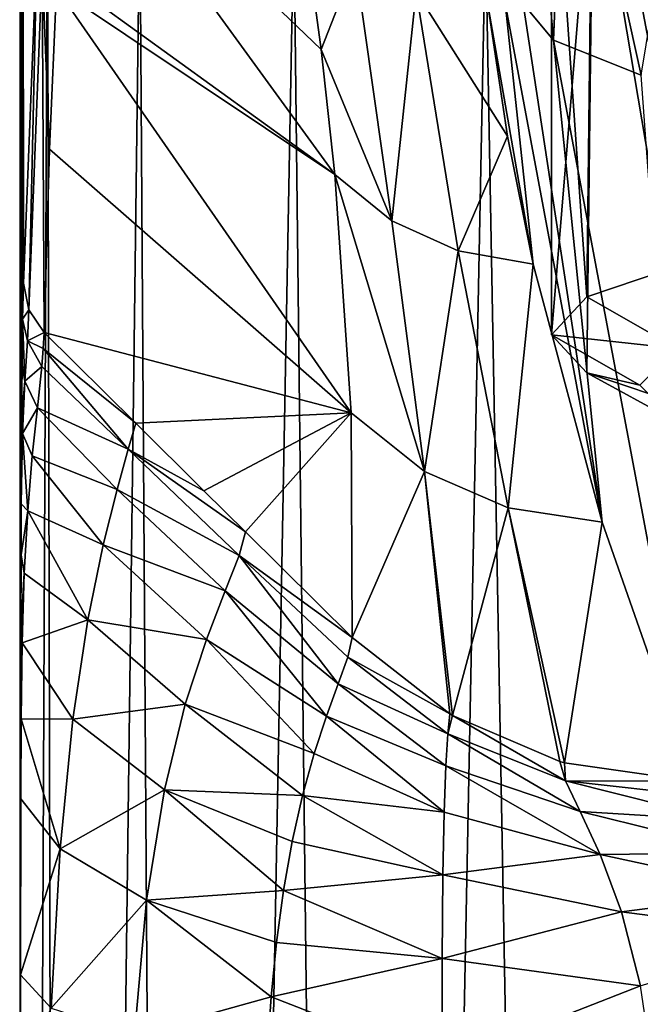
# Model space of a CAD drawing. Units: millimetres. Extents: x -26 to 26, y 0 to 137.
# Drawn here: x -20 to -11, y 76 to 90 of the extents above; entities that cross this region are included whole.
import ezdxf

# ---------------------------------------------------------------- set-up
doc = ezdxf.new("R2010")
doc.units = ezdxf.units.MM
doc.header["$LTSCALE"] = 65.185185
for name, color, linetype in [('19', 7, 'CONTINUOUS'), ('257', 7, 'CONTINUOUS'), ('263', 7, 'CONTINUOUS'), ('264', 7, 'CONTINUOUS'), ('275', 7, 'CONTINUOUS'), ('281', 7, 'CONTINUOUS'), ('282', 7, 'CONTINUOUS'), ('302', 7, 'CONTINUOUS'), ('303', 7, 'CONTINUOUS'), ('304', 7, 'CONTINUOUS'), ('315', 7, 'CONTINUOUS'), ('323', 7, 'CONTINUOUS'), ('324', 7, 'CONTINUOUS')]:
    doc.layers.add(name, color=color, linetype=linetype)

msp = doc.modelspace()

# ---------------------------------------------------------------- linework, layer by layer
at = {"layer": '19', "linetype": 'Continuous'}
for points in [[(-12.4, 90.51, 99.176), (-11.973, 89.995, 95.99), (-12.4, 94.901, 98.48), (-12.4, 90.51, 99.176)], [(-12.4, 94.901, 98.48), (-11.973, 89.995, 95.99), (-11.793, 94.302, 94.696), (-12.4, 94.901, 98.48)], [(-11.973, 89.995, 95.99), (-10.735, 89.501, 93.052), (-11.793, 94.302, 94.696), (-11.973, 89.995, 95.99)], [(-11.793, 94.302, 94.696), (-10.735, 89.501, 93.052), (-10.032, 93.761, 91.282), (-11.793, 94.302, 94.696)]]:
    msp.add_3dface(points, dxfattribs=at)
at = {"layer": '257', "linetype": 'Continuous'}
for points in [[(-19.463, 97.548, 27.511), (-19.5, 92.702, -11.959), (-19.467, 86.055, 26.27), (-19.463, 97.548, 27.511)], [(-19.457, 86.566, 29.222), (-19.463, 97.548, 27.511), (-19.467, 86.055, 26.27), (-19.457, 86.566, 29.222)], [(-19.262, 91.41, 63.817), (-19.463, 97.548, 27.511), (-19.457, 86.566, 29.222), (-19.262, 91.41, 63.817)], [(-19.5, 5, -11.96), (-19.509, 5, 0), (-19.5, 92.702, -11.959), (-19.5, 5, -11.96)], [(-19.509, 5, 0), (-19.5, 5, 11.96), (-19.5, 92.702, -11.959), (-19.509, 5, 0)], [(-19.5, 92.702, -11.959), (-19.5, 5, 11.96), (-19.5, 73.847, 11.96), (-19.5, 92.702, -11.959)], [(-19.467, 86.055, 26.27), (-19.5, 92.702, -11.959), (-19.475, 85.4, 23.613), (-19.467, 86.055, 26.27)], [(-19.475, 85.4, 23.613), (-19.5, 92.702, -11.959), (-19.481, 84.618, 21.245), (-19.475, 85.4, 23.613)], [(-19.481, 84.618, 21.245), (-19.5, 92.702, -11.959), (-19.486, 83.723, 19.159), (-19.481, 84.618, 21.245)], [(-19.486, 83.723, 19.159), (-19.5, 92.702, -11.959), (-19.488, 83.45, 18.619), (-19.486, 83.723, 19.159)], [(-19.488, 83.45, 18.619), (-19.5, 92.702, -11.959), (-19.49, 82.726, 17.352), (-19.488, 83.45, 18.619)], [(-19.49, 82.726, 17.352), (-19.5, 92.702, -11.959), (-19.494, 81.644, 15.824), (-19.49, 82.726, 17.352)], [(-19.494, 81.644, 15.824), (-19.5, 92.702, -11.959), (-19.496, 80.502, 14.587), (-19.494, 81.644, 15.824)], [(-19.496, 80.502, 14.587), (-19.5, 92.702, -11.959), (-19.497, 79.329, 13.628), (-19.496, 80.502, 14.587)], [(-19.497, 79.329, 13.628), (-19.5, 92.702, -11.959), (-19.499, 76.807, 12.388), (-19.497, 79.329, 13.628)], [(-19.499, 76.807, 12.388), (-19.5, 92.702, -11.959), (-19.5, 75.415, 12.075), (-19.499, 76.807, 12.388)], [(-19.5, 75.415, 12.075), (-19.5, 92.702, -11.959), (-19.5, 73.847, 11.96), (-19.5, 75.415, 12.075)]]:
    msp.add_3dface(points, dxfattribs=at)
at = {"layer": '263', "linetype": 'Continuous'}
for points in [[(-12.619, 88.641, 87.341), (-12.256, 86.83, 75.962), (-12.903, 90.522, 99.174), (-12.619, 88.641, 87.341)], [(-12.903, 90.522, 99.174), (-12.256, 86.83, 75.962), (-12.652, 90.516, 99.175), (-12.903, 90.522, 99.174)], [(-11.285, 83.189, 53.12), (-12.4, 90.51, 99.176), (-12.652, 90.516, 99.175), (-11.285, 83.189, 53.12)], [(-12.256, 86.83, 75.962), (-11.285, 83.189, 53.12), (-12.652, 90.516, 99.175), (-12.256, 86.83, 75.962)], [(-11.973, 89.995, 95.99), (-12.4, 90.51, 99.176), (-11.285, 83.189, 53.12), (-11.973, 89.995, 95.99)], [(-10.735, 89.501, 93.052), (-11.973, 89.995, 95.99), (-10.003, 79.532, 30.209), (-10.735, 89.501, 93.052)], [(-10.003, 79.532, 30.209), (-11.973, 89.995, 95.99), (-11.285, 83.189, 53.12), (-10.003, 79.532, 30.209)]]:
    msp.add_3dface(points, dxfattribs=at)
at = {"layer": '264', "linetype": 'Continuous'}
for points in [[(-18.981, 90.935, 65.354), (-15.057, 88.1, 75.748), (-18.849, 93.311, 82.225), (-18.981, 90.935, 65.354)], [(-15.252, 89.864, 87.116), (-15.512, 91.77, 98.925), (-18.849, 93.311, 82.225), (-15.252, 89.864, 87.116)], [(-15.057, 88.1, 75.748), (-15.252, 89.864, 87.116), (-18.849, 93.311, 82.225), (-15.057, 88.1, 75.748)], [(-18.991, 90.728, 63.877), (-15.057, 88.1, 75.748), (-18.981, 90.935, 65.354), (-18.991, 90.728, 63.877)], [(-19.088, 88.455, 47.729), (-14.828, 84.732, 52.892), (-18.991, 90.728, 63.877), (-19.088, 88.455, 47.729)], [(-14.828, 84.732, 52.892), (-15.057, 88.1, 75.748), (-18.991, 90.728, 63.877), (-14.828, 84.732, 52.892)], [(-19.164, 85.866, 29.319), (-14.828, 84.732, 52.892), (-19.088, 88.455, 47.729), (-19.164, 85.866, 29.319)], [(-17.87, 84.585, 29.499), (-14.828, 84.732, 52.892), (-19.164, 85.866, 29.319), (-17.87, 84.585, 29.499)], [(-16.909, 83.633, 29.633), (-14.828, 84.732, 52.892), (-17.87, 84.585, 29.499), (-16.909, 83.633, 29.633)], [(-16.322, 83.052, 29.715), (-14.828, 84.732, 52.892), (-16.909, 83.633, 29.633), (-16.322, 83.052, 29.715)], [(-14.816, 81.56, 29.924), (-14.828, 84.732, 52.892), (-16.322, 83.052, 29.715), (-14.816, 81.56, 29.924)]]:
    msp.add_3dface(points, dxfattribs=at)
at = {"layer": '275', "linetype": 'Continuous'}
for points in [[(-19.5, 5, -11.96), (-19.5, 92.702, -11.959), (-19.114, 92.367, -14.962), (-19.5, 5, -11.96)], [(-18.919, 5, -15.63), (-19.5, 5, -11.96), (-19.114, 92.367, -14.962), (-18.919, 5, -15.63)], [(-17.81, 92.024, -18.083), (-18.919, 5, -15.63), (-19.114, 92.367, -14.962), (-17.81, 92.024, -18.083)], [(-17.245, 5, -18.945), (-18.919, 5, -15.63), (-17.81, 92.024, -18.083), (-17.245, 5, -18.945)], [(-15.639, 91.735, -20.76), (-17.245, 5, -18.945), (-17.81, 92.024, -18.083), (-15.639, 91.735, -20.76)], [(-14.637, 5, -21.589), (-17.245, 5, -18.945), (-15.639, 91.735, -20.76), (-14.637, 5, -21.589)], [(-12.93, 91.537, -22.644), (-14.637, 5, -21.589), (-15.639, 91.735, -20.76), (-12.93, 91.537, -22.644)], [(-11.346, 5, -23.309), (-14.637, 5, -21.589), (-12.93, 91.537, -22.644), (-11.346, 5, -23.309)], [(-10.13, 91.435, -23.651), (-11.346, 5, -23.309), (-12.93, 91.537, -22.644), (-10.13, 91.435, -23.651)], [(-7.684, 5, -23.941), (-11.346, 5, -23.309), (-10.13, 91.435, -23.651), (-7.684, 5, -23.941)]]:
    msp.add_3dface(points, dxfattribs=at)
at = {"layer": '281', "linetype": 'Continuous'}
for points in [[(-14.816, 81.56, 29.924), (-14.877, 81.281, 28.298), (-13.435, 80.482, 30.08), (-14.816, 81.56, 29.924)], [(-14.877, 81.281, 28.298), (-15.01, 80.906, 26.832), (-13.465, 80.203, 28.531), (-14.877, 81.281, 28.298)], [(-13.435, 80.482, 30.08), (-14.877, 81.281, 28.298), (-13.465, 80.203, 28.531), (-13.435, 80.482, 30.08)], [(-15.01, 80.906, 26.832), (-15.175, 80.45, 25.53), (-13.493, 79.748, 27.033), (-15.01, 80.906, 26.832)], [(-13.465, 80.203, 28.531), (-15.01, 80.906, 26.832), (-13.493, 79.748, 27.033), (-13.465, 80.203, 28.531)], [(-15.175, 80.45, 25.53), (-15.349, 79.921, 24.377), (-13.517, 79.097, 25.613), (-15.175, 80.45, 25.53)], [(-13.493, 79.748, 27.033), (-15.175, 80.45, 25.53), (-13.517, 79.097, 25.613), (-13.493, 79.748, 27.033)], [(-13.435, 80.482, 30.08), (-13.465, 80.203, 28.531), (-13.399, 80.46, 30.083), (-13.435, 80.482, 30.08)], [(-13.465, 80.203, 28.531), (-11.8, 79.535, 28.835), (-13.399, 80.46, 30.083), (-13.465, 80.203, 28.531)], [(-11.8, 79.535, 28.835), (-11.882, 79.808, 30.175), (-13.399, 80.46, 30.083), (-11.8, 79.535, 28.835)], [(-11.593, 79.104, 27.546), (-13.465, 80.203, 28.531), (-13.493, 79.748, 27.033), (-11.593, 79.104, 27.546)], [(-11.593, 79.104, 27.546), (-11.8, 79.535, 28.835), (-13.465, 80.203, 28.531), (-11.593, 79.104, 27.546)], [(-15.349, 79.921, 24.377), (-15.514, 79.328, 23.377), (-13.517, 79.097, 25.613), (-15.349, 79.921, 24.377)], [(-11.882, 79.808, 30.175), (-11.8, 79.535, 28.835), (-11.814, 79.789, 30.178), (-11.882, 79.808, 30.175)], [(-11.314, 78.498, 26.337), (-13.493, 79.748, 27.033), (-13.517, 79.097, 25.613), (-11.314, 78.498, 26.337)], [(-11.314, 78.498, 26.337), (-11.593, 79.104, 27.546), (-13.493, 79.748, 27.033), (-11.314, 78.498, 26.337)], [(-11.8, 79.535, 28.835), (-10.003, 79.532, 30.209), (-11.814, 79.789, 30.178), (-11.8, 79.535, 28.835)], [(-9.869, 79.321, 29.195), (-10.003, 79.532, 30.209), (-11.8, 79.535, 28.835), (-9.869, 79.321, 29.195)], [(-9.596, 78.982, 28.123), (-9.869, 79.321, 29.195), (-11.8, 79.535, 28.835), (-9.596, 78.982, 28.123)], [(-11.593, 79.104, 27.546), (-9.596, 78.982, 28.123), (-11.8, 79.535, 28.835), (-11.593, 79.104, 27.546)], [(-15.514, 79.328, 23.377), (-15.661, 78.679, 22.53), (-13.535, 78.208, 24.323), (-15.514, 79.328, 23.377)], [(-13.517, 79.097, 25.613), (-15.514, 79.328, 23.377), (-13.535, 78.208, 24.323), (-13.517, 79.097, 25.613)], [(-9.233, 78.52, 27.093), (-9.596, 78.982, 28.123), (-11.593, 79.104, 27.546), (-9.233, 78.52, 27.093)], [(-11.314, 78.498, 26.337), (-9.233, 78.52, 27.093), (-11.593, 79.104, 27.546), (-11.314, 78.498, 26.337)], [(-11.314, 78.498, 26.337), (-13.517, 79.097, 25.613), (-13.535, 78.208, 24.323), (-11.314, 78.498, 26.337)], [(-15.661, 78.679, 22.53), (-15.784, 77.987, 21.837), (-13.535, 78.208, 24.323), (-15.661, 78.679, 22.53)], [(-11.013, 77.689, 25.251), (-11.314, 78.498, 26.337), (-13.535, 78.208, 24.323), (-11.013, 77.689, 25.251)], [(-8.849, 77.966, 26.191), (-9.233, 78.52, 27.093), (-11.314, 78.498, 26.337), (-8.849, 77.966, 26.191)], [(-11.013, 77.689, 25.251), (-8.849, 77.966, 26.191), (-11.314, 78.498, 26.337), (-11.013, 77.689, 25.251)], [(-13.535, 78.208, 24.323), (-15.784, 77.987, 21.837), (-13.543, 77.031, 23.25), (-13.535, 78.208, 24.323)], [(-11.013, 77.689, 25.251), (-13.535, 78.208, 24.323), (-13.543, 77.031, 23.25), (-11.013, 77.689, 25.251)], [(-15.784, 77.987, 21.837), (-15.883, 77.256, 21.288), (-13.543, 77.031, 23.25), (-15.784, 77.987, 21.837)], [(-8.504, 77.364, 25.464), (-8.849, 77.966, 26.191), (-11.013, 77.689, 25.251), (-8.504, 77.364, 25.464)], [(-10.741, 76.641, 24.357), (-11.013, 77.689, 25.251), (-13.543, 77.031, 23.25), (-10.741, 76.641, 24.357)], [(-10.741, 76.641, 24.357), (-8.504, 77.364, 25.464), (-11.013, 77.689, 25.251), (-10.741, 76.641, 24.357)], [(-15.883, 77.256, 21.288), (-15.959, 76.488, 20.875), (-13.543, 77.031, 23.25), (-15.883, 77.256, 21.288)], [(-13.543, 77.031, 23.25), (-15.959, 76.488, 20.875), (-13.541, 75.546, 22.544), (-13.543, 77.031, 23.25)], [(-10.741, 76.641, 24.357), (-13.543, 77.031, 23.25), (-13.541, 75.546, 22.544), (-10.741, 76.641, 24.357)], [(-10.549, 75.34, 23.766), (-10.741, 76.641, 24.357), (-13.541, 75.546, 22.544), (-10.549, 75.34, 23.766)], [(-15.959, 76.488, 20.875), (-16.013, 75.674, 20.585), (-13.541, 75.546, 22.544), (-15.959, 76.488, 20.875)]]:
    msp.add_3dface(points, dxfattribs=at)
at = {"layer": '282', "linetype": 'Continuous'}
for points in [[(-17.87, 84.585, 29.499), (-19.164, 85.866, 29.319), (-19.175, 85.639, 27.828), (-17.87, 84.585, 29.499)], [(-19.196, 85.386, 26.409), (-17.977, 84.22, 27.063), (-19.175, 85.639, 27.828), (-19.196, 85.386, 26.409)], [(-17.977, 84.22, 27.063), (-17.87, 84.585, 29.499), (-19.175, 85.639, 27.828), (-17.977, 84.22, 27.063)], [(-19.258, 84.804, 23.784), (-17.977, 84.22, 27.063), (-19.196, 85.386, 26.409), (-19.258, 84.804, 23.784)], [(-19.331, 84.126, 21.431), (-18.131, 83.651, 24.663), (-19.258, 84.804, 23.784), (-19.331, 84.126, 21.431)], [(-18.131, 83.651, 24.663), (-17.977, 84.22, 27.063), (-19.258, 84.804, 23.784), (-18.131, 83.651, 24.663)], [(-16.909, 83.633, 29.633), (-17.87, 84.585, 29.499), (-17.977, 84.22, 27.063), (-16.909, 83.633, 29.633)], [(-19.396, 83.35, 19.339), (-18.33, 82.867, 22.323), (-19.331, 84.126, 21.431), (-19.396, 83.35, 19.339)], [(-18.33, 82.867, 22.323), (-18.131, 83.651, 24.663), (-19.331, 84.126, 21.431), (-18.33, 82.867, 22.323)], [(-17.977, 84.22, 27.063), (-18.131, 83.651, 24.663), (-16.411, 82.717, 27.697), (-17.977, 84.22, 27.063)], [(-16.322, 83.052, 29.715), (-16.909, 83.633, 29.633), (-17.977, 84.22, 27.063), (-16.322, 83.052, 29.715)], [(-16.322, 83.052, 29.715), (-17.977, 84.22, 27.063), (-16.411, 82.717, 27.697), (-16.322, 83.052, 29.715)], [(-18.131, 83.651, 24.663), (-18.33, 82.867, 22.323), (-16.606, 82.22, 25.715), (-18.131, 83.651, 24.663)], [(-18.131, 83.651, 24.663), (-16.606, 82.22, 25.715), (-16.411, 82.717, 27.697), (-18.131, 83.651, 24.663)], [(-19.444, 82.47, 17.51), (-18.547, 81.812, 20.09), (-19.396, 83.35, 19.339), (-19.444, 82.47, 17.51)], [(-18.547, 81.812, 20.09), (-18.33, 82.867, 22.323), (-19.396, 83.35, 19.339), (-18.547, 81.812, 20.09)], [(-14.816, 81.56, 29.924), (-16.322, 83.052, 29.715), (-16.411, 82.717, 27.697), (-14.816, 81.56, 29.924)], [(-18.33, 82.867, 22.323), (-18.547, 81.812, 20.09), (-16.872, 81.534, 23.792), (-18.33, 82.867, 22.323)], [(-18.33, 82.867, 22.323), (-16.872, 81.534, 23.792), (-16.606, 82.22, 25.715), (-18.33, 82.867, 22.323)], [(-16.606, 82.22, 25.715), (-15.01, 80.906, 26.832), (-16.411, 82.717, 27.697), (-16.606, 82.22, 25.715)], [(-14.877, 81.281, 28.298), (-14.816, 81.56, 29.924), (-16.411, 82.717, 27.697), (-14.877, 81.281, 28.298)], [(-15.01, 80.906, 26.832), (-14.877, 81.281, 28.298), (-16.411, 82.717, 27.697), (-15.01, 80.906, 26.832)], [(-19.472, 81.485, 15.952), (-18.547, 81.812, 20.09), (-19.444, 82.47, 17.51), (-19.472, 81.485, 15.952)], [(-16.872, 81.534, 23.792), (-15.175, 80.45, 25.53), (-16.606, 82.22, 25.715), (-16.872, 81.534, 23.792)], [(-15.175, 80.45, 25.53), (-15.01, 80.906, 26.832), (-16.606, 82.22, 25.715), (-15.175, 80.45, 25.53)], [(-18.758, 80.408, 18.055), (-18.547, 81.812, 20.09), (-19.472, 81.485, 15.952), (-18.758, 80.408, 18.055)], [(-18.547, 81.812, 20.09), (-18.758, 80.408, 18.055), (-17.17, 80.618, 21.968), (-18.547, 81.812, 20.09)], [(-18.547, 81.812, 20.09), (-17.17, 80.618, 21.968), (-16.872, 81.534, 23.792), (-18.547, 81.812, 20.09)], [(-19.487, 80.412, 14.682), (-18.758, 80.408, 18.055), (-19.472, 81.485, 15.952), (-19.487, 80.412, 14.682)], [(-17.17, 80.618, 21.968), (-15.349, 79.921, 24.377), (-16.872, 81.534, 23.792), (-17.17, 80.618, 21.968)], [(-15.349, 79.921, 24.377), (-15.175, 80.45, 25.53), (-16.872, 81.534, 23.792), (-15.349, 79.921, 24.377)], [(-18.758, 80.408, 18.055), (-17.464, 79.412, 20.315), (-17.17, 80.618, 21.968), (-18.758, 80.408, 18.055)], [(-17.464, 79.412, 20.315), (-15.514, 79.328, 23.377), (-17.17, 80.618, 21.968), (-17.464, 79.412, 20.315)], [(-15.514, 79.328, 23.377), (-15.349, 79.921, 24.377), (-17.17, 80.618, 21.968), (-15.514, 79.328, 23.377)], [(-19.494, 79.283, 13.695), (-18.938, 78.576, 16.386), (-19.487, 80.412, 14.682), (-19.494, 79.283, 13.695)], [(-18.938, 78.576, 16.386), (-18.758, 80.408, 18.055), (-19.487, 80.412, 14.682), (-18.938, 78.576, 16.386)], [(-18.758, 80.408, 18.055), (-18.938, 78.576, 16.386), (-17.464, 79.412, 20.315), (-18.758, 80.408, 18.055)], [(-18.938, 78.576, 16.386), (-17.716, 77.853, 18.966), (-17.464, 79.412, 20.315), (-18.938, 78.576, 16.386)], [(-17.716, 77.853, 18.966), (-15.784, 77.987, 21.837), (-17.464, 79.412, 20.315), (-17.716, 77.853, 18.966)], [(-15.784, 77.987, 21.837), (-15.661, 78.679, 22.53), (-17.464, 79.412, 20.315), (-15.784, 77.987, 21.837)], [(-15.661, 78.679, 22.53), (-15.514, 79.328, 23.377), (-17.464, 79.412, 20.315), (-15.661, 78.679, 22.53)], [(-19.499, 76.8, 12.409), (-18.938, 78.576, 16.386), (-19.494, 79.283, 13.695), (-19.499, 76.8, 12.409)], [(-19.062, 76.327, 15.324), (-18.938, 78.576, 16.386), (-19.499, 76.8, 12.409), (-19.062, 76.327, 15.324)], [(-18.938, 78.576, 16.386), (-19.062, 76.327, 15.324), (-17.716, 77.853, 18.966), (-18.938, 78.576, 16.386)], [(-19.062, 76.327, 15.324), (-17.889, 75.95, 18.109), (-17.716, 77.853, 18.966), (-19.062, 76.327, 15.324)], [(-17.889, 75.95, 18.109), (-15.959, 76.488, 20.875), (-17.716, 77.853, 18.966), (-17.889, 75.95, 18.109)], [(-15.883, 77.256, 21.288), (-15.784, 77.987, 21.837), (-17.716, 77.853, 18.966), (-15.883, 77.256, 21.288)], [(-15.959, 76.488, 20.875), (-15.883, 77.256, 21.288), (-17.716, 77.853, 18.966), (-15.959, 76.488, 20.875)], [(-19.5, 75.413, 12.079), (-19.062, 76.327, 15.324), (-19.499, 76.8, 12.409), (-19.5, 75.413, 12.079)], [(-16.013, 75.674, 20.585), (-15.959, 76.488, 20.875), (-17.889, 75.95, 18.109), (-16.013, 75.674, 20.585)]]:
    msp.add_3dface(points, dxfattribs=at)
at = {"layer": '302', "linetype": 'Continuous'}
for points in [[(-19.262, 91.41, 63.817), (-19.457, 86.566, 29.222), (-19.381, 86.187, 29.275), (-19.262, 91.41, 63.817)], [(-19.192, 91.036, 63.804), (-19.262, 91.41, 63.817), (-19.381, 86.187, 29.275), (-19.192, 91.036, 63.804)], [(-19.164, 85.866, 29.319), (-19.192, 91.036, 63.804), (-19.381, 86.187, 29.275), (-19.164, 85.866, 29.319)], [(-19.164, 85.866, 29.319), (-19.088, 88.455, 47.729), (-19.192, 91.036, 63.804), (-19.164, 85.866, 29.319)], [(-19.088, 88.455, 47.729), (-18.991, 90.728, 63.877), (-19.192, 91.036, 63.804), (-19.088, 88.455, 47.729)]]:
    msp.add_3dface(points, dxfattribs=at)
at = {"layer": '303', "linetype": 'Continuous'}
for points in [[(-19.457, 86.566, 29.222), (-19.467, 86.055, 26.27), (-19.381, 86.187, 29.275), (-19.457, 86.566, 29.222)], [(-19.467, 86.055, 26.27), (-19.475, 85.4, 23.613), (-19.434, 85.182, 23.875), (-19.467, 86.055, 26.27)], [(-19.381, 86.187, 29.275), (-19.467, 86.055, 26.27), (-19.4, 85.751, 26.563), (-19.381, 86.187, 29.275)], [(-19.467, 86.055, 26.27), (-19.434, 85.182, 23.875), (-19.4, 85.751, 26.563), (-19.467, 86.055, 26.27)], [(-19.164, 85.866, 29.319), (-19.381, 86.187, 29.275), (-19.4, 85.751, 26.563), (-19.164, 85.866, 29.319)], [(-19.175, 85.639, 27.828), (-19.164, 85.866, 29.319), (-19.4, 85.751, 26.563), (-19.175, 85.639, 27.828)], [(-19.434, 85.182, 23.875), (-19.196, 85.386, 26.409), (-19.4, 85.751, 26.563), (-19.434, 85.182, 23.875)], [(-19.196, 85.386, 26.409), (-19.175, 85.639, 27.828), (-19.4, 85.751, 26.563), (-19.196, 85.386, 26.409)], [(-19.475, 85.4, 23.613), (-19.481, 84.618, 21.245), (-19.434, 85.182, 23.875), (-19.475, 85.4, 23.613)], [(-19.258, 84.804, 23.784), (-19.196, 85.386, 26.409), (-19.434, 85.182, 23.875), (-19.258, 84.804, 23.784)], [(-19.481, 84.618, 21.245), (-19.469, 84.442, 21.222), (-19.434, 85.182, 23.875), (-19.481, 84.618, 21.245)], [(-19.469, 84.442, 21.222), (-19.258, 84.804, 23.784), (-19.434, 85.182, 23.875), (-19.469, 84.442, 21.222)], [(-19.331, 84.126, 21.431), (-19.258, 84.804, 23.784), (-19.469, 84.442, 21.222), (-19.331, 84.126, 21.431)], [(-19.481, 84.618, 21.245), (-19.486, 83.723, 19.159), (-19.469, 84.442, 21.222), (-19.481, 84.618, 21.245)], [(-19.486, 83.723, 19.159), (-19.488, 83.45, 18.619), (-19.469, 84.442, 21.222), (-19.486, 83.723, 19.159)], [(-19.488, 83.45, 18.619), (-19.396, 83.35, 19.339), (-19.469, 84.442, 21.222), (-19.488, 83.45, 18.619)], [(-19.396, 83.35, 19.339), (-19.331, 84.126, 21.431), (-19.469, 84.442, 21.222), (-19.396, 83.35, 19.339)], [(-19.488, 83.45, 18.619), (-19.49, 82.726, 17.352), (-19.396, 83.35, 19.339), (-19.488, 83.45, 18.619)], [(-19.49, 82.726, 17.352), (-19.444, 82.47, 17.51), (-19.396, 83.35, 19.339), (-19.49, 82.726, 17.352)], [(-19.49, 82.726, 17.352), (-19.494, 81.644, 15.824), (-19.444, 82.47, 17.51), (-19.49, 82.726, 17.352)], [(-19.494, 81.644, 15.824), (-19.472, 81.485, 15.952), (-19.444, 82.47, 17.51), (-19.494, 81.644, 15.824)], [(-19.494, 81.644, 15.824), (-19.496, 80.502, 14.587), (-19.472, 81.485, 15.952), (-19.494, 81.644, 15.824)], [(-19.496, 80.502, 14.587), (-19.487, 80.412, 14.682), (-19.472, 81.485, 15.952), (-19.496, 80.502, 14.587)], [(-19.496, 80.502, 14.587), (-19.497, 79.329, 13.628), (-19.487, 80.412, 14.682), (-19.496, 80.502, 14.587)], [(-19.497, 79.329, 13.628), (-19.494, 79.283, 13.695), (-19.487, 80.412, 14.682), (-19.497, 79.329, 13.628)], [(-19.497, 79.329, 13.628), (-19.499, 76.807, 12.388), (-19.494, 79.283, 13.695), (-19.497, 79.329, 13.628)], [(-19.499, 76.807, 12.388), (-19.499, 76.8, 12.409), (-19.494, 79.283, 13.695), (-19.499, 76.807, 12.388)], [(-19.499, 76.807, 12.388), (-19.5, 75.415, 12.075), (-19.499, 76.8, 12.409), (-19.499, 76.807, 12.388)], [(-19.5, 75.415, 12.075), (-19.5, 75.413, 12.079), (-19.499, 76.8, 12.409), (-19.5, 75.415, 12.075)]]:
    msp.add_3dface(points, dxfattribs=at)
at = {"layer": '304', "linetype": 'Continuous'}
for points in [[(-15.512, 91.77, 98.925), (-15.252, 89.864, 87.116), (-14.771, 91.093, 99.047), (-15.512, 91.77, 98.925)], [(-14.771, 91.093, 99.047), (-15.252, 89.864, 87.116), (-14.252, 87.446, 76.073), (-14.771, 91.093, 99.047)], [(-14.771, 91.093, 99.047), (-14.252, 87.446, 76.073), (-13.911, 90.68, 99.129), (-14.771, 91.093, 99.047)], [(-13.911, 90.68, 99.129), (-14.252, 87.446, 76.073), (-13.319, 87.022, 76.144), (-13.911, 90.68, 99.129)], [(-12.619, 88.641, 87.341), (-12.903, 90.522, 99.174), (-13.911, 90.68, 99.129), (-12.619, 88.641, 87.341)], [(-12.619, 88.641, 87.341), (-13.911, 90.68, 99.129), (-13.319, 87.022, 76.144), (-12.619, 88.641, 87.341)], [(-15.252, 89.864, 87.116), (-15.057, 88.1, 75.748), (-14.252, 87.446, 76.073), (-15.252, 89.864, 87.116)], [(-12.256, 86.83, 75.962), (-12.619, 88.641, 87.341), (-13.319, 87.022, 76.144), (-12.256, 86.83, 75.962)], [(-15.057, 88.1, 75.748), (-14.828, 84.732, 52.892), (-13.794, 83.907, 53.083), (-15.057, 88.1, 75.748)], [(-14.252, 87.446, 76.073), (-15.057, 88.1, 75.748), (-13.794, 83.907, 53.083), (-14.252, 87.446, 76.073)], [(-14.252, 87.446, 76.073), (-13.794, 83.907, 53.083), (-13.319, 87.022, 76.144), (-14.252, 87.446, 76.073)], [(-13.319, 87.022, 76.144), (-13.794, 83.907, 53.083), (-12.612, 83.392, 53.159), (-13.319, 87.022, 76.144)], [(-12.256, 86.83, 75.962), (-13.319, 87.022, 76.144), (-12.612, 83.392, 53.159), (-12.256, 86.83, 75.962)], [(-11.285, 83.189, 53.12), (-12.256, 86.83, 75.962), (-12.612, 83.392, 53.159), (-11.285, 83.189, 53.12)], [(-14.828, 84.732, 52.892), (-14.816, 81.56, 29.924), (-13.794, 83.907, 53.083), (-14.828, 84.732, 52.892)], [(-14.816, 81.56, 29.924), (-13.435, 80.482, 30.08), (-13.794, 83.907, 53.083), (-14.816, 81.56, 29.924)], [(-13.435, 80.482, 30.08), (-13.399, 80.46, 30.083), (-13.794, 83.907, 53.083), (-13.435, 80.482, 30.08)], [(-13.794, 83.907, 53.083), (-13.399, 80.46, 30.083), (-12.612, 83.392, 53.159), (-13.794, 83.907, 53.083)], [(-13.399, 80.46, 30.083), (-11.882, 79.808, 30.175), (-12.612, 83.392, 53.159), (-13.399, 80.46, 30.083)], [(-11.814, 79.789, 30.178), (-11.285, 83.189, 53.12), (-12.612, 83.392, 53.159), (-11.814, 79.789, 30.178)], [(-11.882, 79.808, 30.175), (-11.814, 79.789, 30.178), (-12.612, 83.392, 53.159), (-11.882, 79.808, 30.175)], [(-10.003, 79.532, 30.209), (-11.285, 83.189, 53.12), (-11.814, 79.789, 30.178), (-10.003, 79.532, 30.209)]]:
    msp.add_3dface(points, dxfattribs=at)
at = {"layer": '315', "color": 7, "linetype": 'Continuous'}
msp.add_3dface([(-10.75, 85.123, 100.029), (-10.224, 84.603, 96.748), (-10.224, 85.643, 103.31), (-10.75, 85.123, 100.029)], dxfattribs=at)
at = {"layer": '323', "color": 7, "linetype": 'Continuous'}
for points in [[(-11.499, 86.372, 103.304), (-10.224, 85.643, 103.31), (-10.039, 86.864, 106.41), (-11.499, 86.372, 103.304)], [(-12, 85.836, 99.916), (-10.224, 85.643, 103.31), (-11.499, 86.372, 103.304), (-12, 85.836, 99.916)], [(-10.75, 85.123, 100.029), (-10.224, 85.643, 103.31), (-12, 85.836, 99.916), (-10.75, 85.123, 100.029)], [(-11.499, 85.299, 96.528), (-10.75, 85.123, 100.029), (-12, 85.836, 99.916), (-11.499, 85.299, 96.528)], [(-10.224, 84.603, 96.748), (-10.75, 85.123, 100.029), (-11.499, 85.299, 96.528), (-10.224, 84.603, 96.748)], [(-10.039, 84.807, 93.423), (-10.224, 84.603, 96.748), (-11.499, 85.299, 96.528), (-10.039, 84.807, 93.423)]]:
    msp.add_3dface(points, dxfattribs=at)
at = {"layer": '324', "color": 7, "linetype": 'Continuous'}
for points in [[(-9.708, 94.622, 105.666), (-11.413, 94.098, 102.362), (-10.039, 86.864, 106.41), (-9.708, 94.622, 105.666)], [(-11.413, 94.098, 102.362), (-12, 93.518, 98.699), (-11.499, 86.372, 103.304), (-11.413, 94.098, 102.362)], [(-11.413, 94.098, 102.362), (-11.499, 86.372, 103.304), (-10.039, 86.864, 106.41), (-11.413, 94.098, 102.362)], [(-12, 93.518, 98.699), (-11.413, 92.938, 95.037), (-12, 85.836, 99.916), (-12, 93.518, 98.699)], [(-12, 93.518, 98.699), (-12, 85.836, 99.916), (-11.499, 86.372, 103.304), (-12, 93.518, 98.699)], [(-11.413, 92.938, 95.037), (-11.499, 85.299, 96.528), (-12, 85.836, 99.916), (-11.413, 92.938, 95.037)], [(-11.413, 92.938, 95.037), (-10.039, 84.807, 93.423), (-11.499, 85.299, 96.528), (-11.413, 92.938, 95.037)], [(-11.413, 92.938, 95.037), (-9.708, 92.415, 91.733), (-10.039, 84.807, 93.423), (-11.413, 92.938, 95.037)]]:
    msp.add_3dface(points, dxfattribs=at)

doc.saveas('drawing.dxf')
